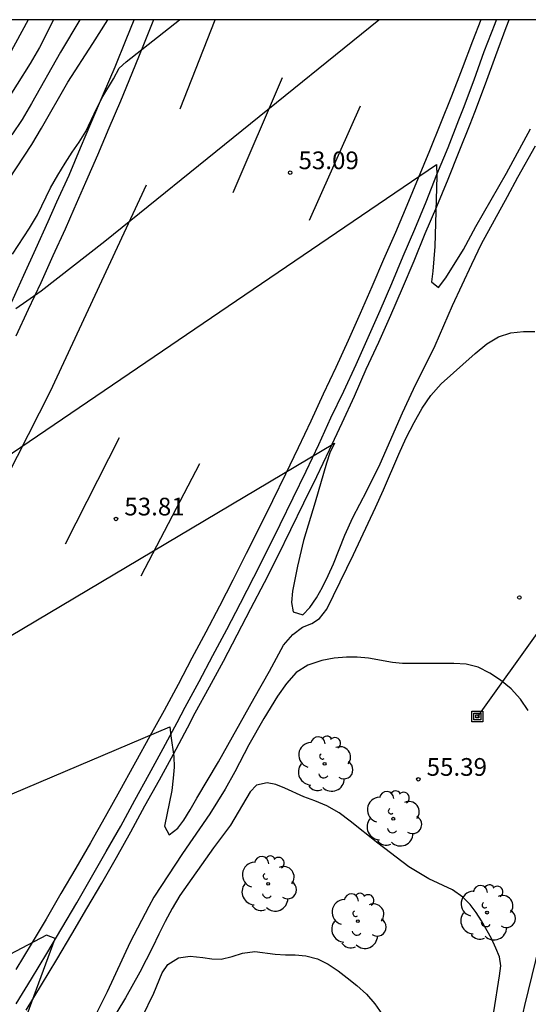
# Model space of a CAD drawing. Units: millimetres. Extents: x 587643 to 587994, y 4795540 to 4795791.
# Drawn here: x 587750 to 587772, y 4795748 to 4795790 of the extents above; entities that cross this region are included whole.
import ezdxf

# ---------------------------------------------------------------- set-up
doc = ezdxf.new("R2010")
doc.units = ezdxf.units.MM
for name, color, linetype in [('010106', 9, 'Continuous'), ('020104', 34, 'Continuous'), ('020204', 9, 'Continuous'), ('020308', 9, 'Continuous'), ('060102', 9, 'Continuous'), ('060119', 9, 'Continuous'), ('090216', 9, 'Continuous'), ('100202', 3, 'Continuous'), ('220104', 9, 'LINEA_ELECTRICA'), ('260101', 9, 'Continuous')]:
    doc.layers.add(name, color=color, linetype=linetype)
doc.layers.add('020105', color=24, linetype='Continuous', lineweight=30)
doc.styles.add('ARIAL', font='ARIAL.TTF', dxfattribs={"height": 1})
doc.linetypes.add('LINEA_ELECTRICA', pattern='A,7.5,-0.3,["E",Standard,S=0.25,R=0,X=-0.1,Y=-0.1],-0.3', length=8.1)

# ---------------------------------------------------------------- blocks, each defined once
blk = doc.blocks.new('COTAPU')
blk.add_circle((0, 0), 0.075)
blk = doc.blocks.new('ARBOL')
blk.add_circle((0, 0), 0.0587)
for centre, radius, start, end in [((-0.564, 0.381), 0.532, 92.28, 254.58), ((-0.28, 0.855), 0.3, 359.2878, 173.6078), ((0.097, 0.97), 0.21, 23.1565, 160.4665), ((0.438, 0.881), 0.24, 301.578, 139.328), ((-0.091, 0.321), 0.12, 119.14, 310.56), ((0.656, 0.288), 0.443, 319.8556, 114.7656), ((0.819, -0.249), 0.383, 235.5275, 62.0275), ((-0.556, -0.339), 0.555, 142.64, 266.54), ((-0.039, -0.384), 0.21, 189.64, 323.88), ((0.299, -0.624), 0.532, 224.67, 0.24), ((-0.301, -0.676), 0.45, 213.78, 295.32)]:
    blk.add_arc(centre, radius, start, end)
blk = doc.blocks.new('POSTEH')
for points in [[(-0.23, 0.23), (0.23, 0.23), (0.23, -0.23), (-0.23, -0.23), (-0.23, 0.23)], [(-0.145, 0.145), (0.145, 0.145), (0.145, -0.145), (-0.145, -0.145), (-0.145, 0.145)], [(-0.065, 0.065), (0.065, 0.065), (0.065, -0.065), (-0.065, -0.065), (-0.065, 0.065)]]:
    blk.add_lwpolyline(points)

msp = doc.modelspace()

# ---------------------------------------------------------------- linework, layer by layer
at = {"layer": '010106', "flags": 128}
msp.add_lwpolyline([(587644.033, 4795540.073), (587994.023, 4795540.066), (587994.028, 4795790.059), (587644.038, 4795790.066)], close=True, dxfattribs=at)
at = {"layer": '020104', "flags": 128}
for points, elevation in [([(587749.625, 4795782.804), (587750.935, 4795784.784), (587751.345, 4795785.474), (587752.455, 4795787.424), (587753.515, 4795789.054), (587754.151, 4795790.064)], 52), ([(587751.847, 4795790.064), (587751.255, 4795788.894), (587750.865, 4795788.214), (587749.755, 4795786.454)], 51), ([(587750.777, 4795790.064), (587749.975, 4795788.584)], 50.5), ([(587752.966, 4795790.064), (587752.145, 4795788.684), (587750.915, 4795786.514), (587750.515, 4795785.844), (587750.085, 4795785.194)], 51.5), ([(587750.255, 4795777.834), (587751.325, 4795778.574), (587754.025, 4795780.684), (587765.634, 4795790.064)], 53), ([(587745.865, 4795768.835), (587768.075, 4795783.934), (587768.095, 4795783.434), (587768.005, 4795780.454), (587767.925, 4795779.414), (587767.865, 4795778.954), (587768.155, 4795778.714), (587768.475, 4795779.134), (587769.215, 4795780.324), (587769.745, 4795781.304), (587771.035, 4795783.564), (587772.055, 4795785.444)], 53.5), ([(587740.065, 4795758.045), (587763.755, 4795772.124), (587763.555, 4795771.714), (587763.415, 4795771.284), (587762.935, 4795769.624), (587762.444, 4795768.004), (587762.184, 4795766.914), (587761.974, 4795765.854), (587761.924, 4795765.374), (587762.004, 4795764.974), (587762.404, 4795764.854), (587762.714, 4795765.164), (587762.984, 4795765.574), (587763.244, 4795766.024), (587763.484, 4795766.514), (587763.704, 4795767.014), (587764.194, 4795768.234), (587764.524, 4795768.974), (587765.124, 4795770.104), (587765.684, 4795771.254), (587766.634, 4795773.404), (587767.105, 4795774.414), (587768.015, 4795776.264), (587768.755, 4795777.964), (587769.565, 4795779.704), (587769.985, 4795780.564), (587771.085, 4795782.574), (587771.515, 4795783.394), (587772.265, 4795784.724)], 54), ([(587735.595, 4795751.105), (587756.774, 4795760.105), (587756.814, 4795759.725), (587756.944, 4795758.845), (587756.954, 4795758.405), (587756.924, 4795757.935), (587756.854, 4795757.415), (587756.554, 4795755.895), (587756.754, 4795755.525), (587757.114, 4795755.815), (587757.364, 4795756.155), (587757.634, 4795756.585), (587757.914, 4795757.085), (587758.834, 4795758.625), (587760.344, 4795761.325), (587761.004, 4795762.464), (587761.594, 4795763.564), (587761.984, 4795764.024), (587762.394, 4795764.324), (587762.794, 4795764.484), (587763.124, 4795764.694), (587763.424, 4795765.094), (587764.554, 4795767.404), (587765.484, 4795769.404), (587765.824, 4795770.144), (587766.474, 4795771.664), (587766.794, 4795772.354), (587767.124, 4795772.994), (587767.464, 4795773.604), (587767.834, 4795774.144), (587768.274, 4795774.634), (587769.714, 4795775.924), (587770.204, 4795776.334), (587770.704, 4795776.634), (587771.224, 4795776.804), (587771.754, 4795776.854), (587772.244, 4795776.854)], 54.5), ([(587770.504, 4795748.035), (587770.744, 4795749.555), (587770.794, 4795749.975), (587770.744, 4795750.365), (587770.594, 4795750.735), (587770.404, 4795751.135), (587769.984, 4795751.895), (587769.754, 4795752.245), (587769.504, 4795752.585), (587769.194, 4795752.895), (587768.754, 4795753.195), (587767.754, 4795753.665), (587766.904, 4795754.175), (587765.584, 4795755.175), (587764.414, 4795756.115), (587763.944, 4795756.465), (587763.424, 4795756.755), (587762.924, 4795756.975), (587762.454, 4795757.145), (587761.654, 4795757.505), (587761.264, 4795757.665), (587760.894, 4795757.735), (587760.454, 4795757.635), (587760.184, 4795757.355), (587759.344, 4795755.935), (587758.624, 4795754.985), (587757.204, 4795752.955), (587756.874, 4795752.405), (587756.574, 4795751.865), (587756.304, 4795751.325), (587756.044, 4795750.755), (587755.504, 4795749.715), (587754.894, 4795748.625), (587754.524, 4795748.015)], 55.5), ([(587755.114, 4795746.785), (587756.104, 4795748.825), (587756.454, 4795749.685), (587756.694, 4795750.045), (587757.144, 4795750.315), (587757.644, 4795750.385), (587758.174, 4795750.335), (587758.554, 4795750.275), (587758.954, 4795750.265), (587759.414, 4795750.375), (587759.854, 4795750.525), (587760.384, 4795750.595), (587761.244, 4795750.475), (587761.674, 4795750.445), (587762.084, 4795750.445), (587762.534, 4795750.405), (587763.034, 4795750.285), (587763.484, 4795750.055), (587763.914, 4795749.765), (587764.294, 4795749.475), (587764.704, 4795749.145), (587765.114, 4795748.775), (587765.464, 4795748.375), (587765.764, 4795747.945)], 56)]:
    msp.add_lwpolyline(points, dxfattribs=dict(at, elevation=elevation))
at = {"layer": '020105', "flags": 128}
for points, elevation in [([(587750.105, 4795780.134), (587750.835, 4795781.234), (587751.165, 4795781.804), (587751.725, 4795782.944), (587752.025, 4795783.484), (587752.335, 4795783.994), (587752.635, 4795784.454), (587752.935, 4795784.874), (587753.215, 4795785.334), (587753.685, 4795786.324), (587753.935, 4795786.814), (587754.395, 4795787.564), (587754.635, 4795788.014), (587754.925, 4795788.274), (587757.186, 4795790.064)], 52.5), ([(587771.964, 4795760.794), (587771.634, 4795761.284), (587771.234, 4795761.724), (587770.784, 4795762.084), (587770.334, 4795762.384), (587769.834, 4795762.634), (587769.334, 4795762.764), (587768.804, 4795762.784), (587766.634, 4795762.784), (587766.204, 4795762.834), (587765.194, 4795763.014), (587764.714, 4795763.064), (587764.254, 4795763.054), (587763.744, 4795763.014), (587763.214, 4795762.924), (587762.624, 4795762.724), (587762.124, 4795762.404), (587761.724, 4795761.944), (587761.334, 4795761.404), (587760.754, 4795760.455), (587760.124, 4795759.345), (587759.534, 4795758.195), (587759.124, 4795757.465), (587758.474, 4795756.415), (587757.314, 4795754.745), (587756.104, 4795752.885), (587755.884, 4795752.495), (587755.094, 4795750.985), (587754.114, 4795748.885), (587753.614, 4795747.865)], 55), ([(587749.594, 4795744.815), (587751.914, 4795751.135), (587751.544, 4795751.285), (587726.725, 4795738.206)], 55), ([(587763.364, 4795723.436), (587763.744, 4795724.275), (587764.144, 4795725.085), (587764.904, 4795726.705), (587765.224, 4795727.525), (587767.334, 4795733.685), (587767.724, 4795735.065), (587768.074, 4795736.435), (587768.314, 4795737.255), (587768.604, 4795738.095), (587768.944, 4795738.945), (587769.264, 4795739.835), (587769.754, 4795741.285), (587770.564, 4795743.595), (587770.984, 4795744.985), (587771.234, 4795745.945), (587771.604, 4795747.375), (587771.814, 4795748.295), (587772.444, 4795750.845)], 55)]:
    msp.add_lwpolyline(points, dxfattribs=dict(at, elevation=elevation))
at = {"layer": '060102'}
for points in [[(587756.083, 4795790.064, 52.55), (587755.635, 4795788.934, 52.609), (587755.165, 4795787.784, 52.659), (587754.685, 4795786.614, 52.709), (587754.195, 4795785.474, 52.769), (587753.705, 4795784.324, 52.819), (587753.205, 4795783.174, 52.878), (587752.705, 4795782.034, 52.928), (587752.335, 4795781.194, 52.968), (587751.815, 4795780.064, 53.028), (587751.305, 4795778.924, 53.098), (587750.775, 4795777.784, 53.158), (587750.245, 4795776.654, 53.218)], [(587750.264, 4795748.365, 55.068), (587750.914, 4795749.435, 55.018), (587751.564, 4795750.505, 54.958), (587752.204, 4795751.575, 54.908), (587752.834, 4795752.655, 54.848), (587753.454, 4795753.735, 54.798), (587754.074, 4795754.825, 54.738), (587754.694, 4795755.905, 54.688), (587755.294, 4795757.005, 54.628), (587755.904, 4795758.095, 54.578), (587756.494, 4795759.195, 54.518), (587757.084, 4795760.295, 54.468), (587757.424, 4795760.935, 54.438), (587758.014, 4795762.025, 54.398), (587758.595, 4795763.135, 54.358), (587759.185, 4795764.234, 54.328), (587759.765, 4795765.344, 54.288), (587760.335, 4795766.444, 54.248), (587760.895, 4795767.564, 54.208), (587761.455, 4795768.684, 54.168), (587762.005, 4795769.814, 54.138), (587762.555, 4795770.934, 54.098), (587763.085, 4795772.064, 54.058), (587763.595, 4795773.194, 54.018), (587764.145, 4795774.324, 53.968), (587764.665, 4795775.464, 53.908), (587765.175, 4795776.604, 53.848), (587765.685, 4795777.744, 53.788), (587766.175, 4795778.894, 53.728), (587766.665, 4795780.044, 53.668), (587767.155, 4795781.194, 53.608), (587767.635, 4795782.344, 53.548), (587768.095, 4795783.504, 53.488), (587768.565, 4795784.654, 53.428), (587769.025, 4795785.824, 53.368), (587769.215, 4795786.324, 53.348), (587769.675, 4795787.524, 53.288), (587770.095, 4795788.714, 53.228), (587770.555, 4795789.903, 53.168), (587770.613, 4795790.063, 53.162)]]:
    msp.add_polyline3d(points, dxfattribs=at)
at = {"layer": '060119'}
for points in [[(587750.075, 4795778.114, 53.158), (587750.595, 4795779.244, 53.098), (587751.095, 4795780.364, 53.028), (587751.625, 4795781.514, 52.968), (587751.995, 4795782.344, 52.928), (587752.505, 4795783.484, 52.878), (587752.995, 4795784.634, 52.819), (587753.465, 4795785.774, 52.769), (587753.965, 4795786.924, 52.709), (587754.455, 4795788.074, 52.659), (587754.925, 4795789.224, 52.609), (587755.258, 4795790.064, 52.565)], [(587750.694, 4795748.105, 55.068), (587751.344, 4795749.175, 55.018), (587751.994, 4795750.245, 54.958), (587752.624, 4795751.325, 54.908), (587753.264, 4795752.405, 54.848), (587753.894, 4795753.485, 54.798), (587754.514, 4795754.575, 54.738), (587755.124, 4795755.655, 54.688), (587755.714, 4795756.765, 54.628), (587756.334, 4795757.855, 54.578), (587756.934, 4795758.945, 54.518), (587757.524, 4795760.065, 54.468), (587757.844, 4795760.695, 54.438), (587758.454, 4795761.795, 54.398), (587759.044, 4795762.895, 54.358), (587759.634, 4795764.004, 54.328), (587760.204, 4795765.114, 54.288), (587760.785, 4795766.224, 54.248), (587761.345, 4795767.344, 54.208), (587761.905, 4795768.464, 54.168), (587762.455, 4795769.594, 54.138), (587763.005, 4795770.714, 54.098), (587763.545, 4795771.844, 54.058), (587764.075, 4795772.984, 54.018), (587764.595, 4795774.114, 53.968), (587765.095, 4795775.254, 53.908), (587765.635, 4795776.404, 53.848), (587766.135, 4795777.544, 53.788), (587766.635, 4795778.694, 53.728), (587767.125, 4795779.844, 53.668), (587767.595, 4795781.004, 53.608), (587768.095, 4795782.154, 53.548), (587768.565, 4795783.314, 53.488), (587769.035, 4795784.484, 53.428), (587769.495, 4795785.644, 53.368), (587769.695, 4795786.154, 53.348), (587770.145, 4795787.354, 53.288), (587770.585, 4795788.544, 53.228), (587771.025, 4795789.733, 53.168), (587771.146, 4795790.063, 53.155)]]:
    msp.add_polyline3d(points, dxfattribs=at)
at = {"layer": '220104'}
msp.add_polyline3d([(587790.932, 4795790.063, 48.707), (587780.368, 4795775.306, 48.297), (587769.805, 4795760.547, 47.888)], dxfattribs=at)
at = {"layer": '260101'}
for points in [[(587769.953, 4795790.063, 53.172), (587769.595, 4795789.154, 53.218), (587769.165, 4795787.994, 53.268), (587768.705, 4795786.824, 53.328), (587768.245, 4795785.674, 53.378), (587767.775, 4795784.514, 53.428), (587767.295, 4795783.354, 53.478), (587766.815, 4795782.194, 53.538), (587766.335, 4795781.054, 53.588), (587765.835, 4795779.904, 53.648), (587765.335, 4795778.754, 53.698), (587764.835, 4795777.614, 53.748), (587764.325, 4795776.474, 53.798), (587763.805, 4795775.324, 53.858), (587763.275, 4795774.194, 53.988), (587762.745, 4795773.064, 53.968), (587762.215, 4795771.934, 54.018), (587761.675, 4795770.814, 54.078), (587761.125, 4795769.684, 54.128), (587760.575, 4795768.564, 54.188), (587760.015, 4795767.444, 54.238), (587759.445, 4795766.324, 54.288), (587758.875, 4795765.224, 54.348), (587758.295, 4795764.114, 54.398), (587757.715, 4795763.015, 54.458), (587757.125, 4795761.905, 54.508), (587756.535, 4795760.805, 54.568), (587755.935, 4795759.715, 54.618), (587755.324, 4795758.615, 54.678), (587755.244, 4795758.485, 54.678), (587754.644, 4795757.385, 54.728), (587754.034, 4795756.295, 54.778), (587753.414, 4795755.195, 54.828), (587752.794, 4795754.115, 54.878), (587752.164, 4795753.045, 54.928), (587751.534, 4795751.965, 54.978), (587750.894, 4795750.895, 55.028), (587750.254, 4795749.825, 55.078)], [(587757.215, 4795786.294, 52.789), (587758.695, 4795790.064, 52.655)], [(587761.535, 4795787.604, 53.008), (587759.445, 4795782.724, 53.188)], [(587764.835, 4795786.404, 53.178), (587762.675, 4795781.554, 53.368)], [(587747.045, 4795765.145, 53.828), (587751.715, 4795774.324, 53.388), (587755.785, 4795783.074, 52.948)], [(587754.625, 4795772.354, 53.688), (587752.345, 4795767.845, 53.828)], [(587758.035, 4795771.244, 53.948), (587755.545, 4795766.494, 54.028)]]:
    msp.add_polyline3d(points, dxfattribs=at)

# ---------------------------------------------------------------- block references
at = {"layer": '020204', "rotation": 359.9987685839998}
for p in [(587761.875, 4795783.584, 53.09), (587754.495, 4795768.914, 53.81), (587771.584, 4795765.584, 54.81), (587767.304, 4795757.884, 55.39)]:
    msp.add_blockref('COTAPU', p, dxfattribs=at)
at = {"layer": '090216', "rotation": 359.9987685839998}
msp.add_blockref('POSTEH', (587769.805, 4795760.547, 47.889), dxfattribs=at)
at = {"layer": '100202', "rotation": 359.9987685839998}
for p in [(587763.334, 4795758.535, 55.48), (587766.244, 4795756.215, 55.41), (587760.944, 4795753.455, 55.74), (587770.214, 4795752.235, 55.35), (587764.744, 4795751.875, 55.99)]:
    msp.add_blockref('ARBOL', p, dxfattribs=at)

# ---------------------------------------------------------------- texts
at = {"layer": '020308', "style": 'ARIAL'}
for s, p in [('53.09', (587762.228, 4795783.733, 53.088)), ('53.81', (587754.848, 4795769.063, 53.808)), ('55.39', (587767.657, 4795758.033, 55.388))]:
    msp.add_text(s, height=0.75, rotation=359.9988, dxfattribs=at).set_placement(p)

doc.saveas('drawing.dxf')
